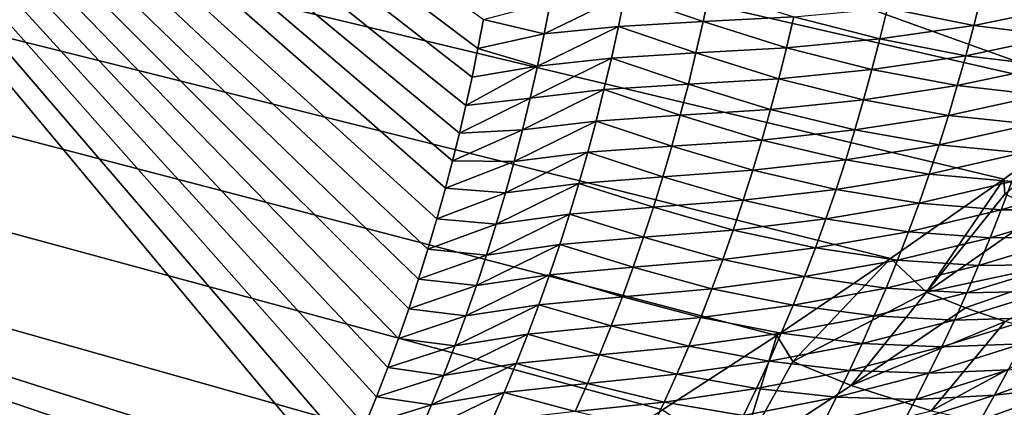
# Model space of a CAD drawing. Units: millimetres. Extents: x -30 to 30, y -60 to 53.
# Drawn here: x 8 to 9, y -59 to -59 of the extents above; entities that cross this region are included whole.
import ezdxf

# ---------------------------------------------------------------- set-up
doc = ezdxf.new("R2010")
doc.units = ezdxf.units.MM
doc.header["$LTSCALE"] = 52.148148
for name, color, linetype in [('266', 7, 'CONTINUOUS'), ('267', 7, 'CONTINUOUS'), ('277', 7, 'CONTINUOUS')]:
    doc.layers.add(name, color=color, linetype=linetype)

msp = doc.modelspace()

# ---------------------------------------------------------------- linework, layer by layer
at = {"layer": '266', "linetype": 'CONTINUOUS'}
for points in [[(7.93512, -59.12839, -28.32775), (8.05616, -58.66788, -28.31894), (8.62236, -59.34672, -18.33548), (7.93512, -59.12839, -28.32775)], [(8.62236, -59.34672, -18.33548), (8.05616, -58.66788, -28.31894), (8.62824, -59.33345, -18.33713), (8.62236, -59.34672, -18.33548)], [(8.62824, -59.33345, -18.33713), (8.05616, -58.66788, -28.31894), (8.63393, -59.31999, -18.33876), (8.62824, -59.33345, -18.33713)], [(8.63393, -59.31999, -18.33876), (8.05616, -58.66788, -28.31894), (8.63943, -59.30637, -18.34037), (8.63393, -59.31999, -18.33876)], [(8.63943, -59.30637, -18.34037), (8.05616, -58.66788, -28.31894), (8.64472, -59.29264, -18.34196), (8.63943, -59.30637, -18.34037)], [(8.64472, -59.29264, -18.34196), (8.05616, -58.66788, -28.31894), (8.64978, -59.27881, -18.34352), (8.64472, -59.29264, -18.34196)], [(8.64978, -59.27881, -18.34352), (8.05616, -58.66788, -28.31894), (8.65464, -59.26488, -18.34506), (8.64978, -59.27881, -18.34352)], [(8.65464, -59.26488, -18.34506), (8.05616, -58.66788, -28.31894), (8.65928, -59.25083, -18.34658), (8.65464, -59.26488, -18.34506)], [(8.65928, -59.25083, -18.34658), (8.05616, -58.66788, -28.31894), (8.66371, -59.23666, -18.34808), (8.65928, -59.25083, -18.34658)], [(8.66371, -59.23666, -18.34808), (8.05616, -58.66788, -28.31894), (8.66794, -59.22234, -18.34957), (8.66371, -59.23666, -18.34808)], [(8.66794, -59.22234, -18.34957), (8.05616, -58.66788, -28.31894), (8.67196, -59.20786, -18.35104), (8.66794, -59.22234, -18.34957)], [(8.67196, -59.20786, -18.35104), (8.05616, -58.66788, -28.31894), (8.67534, -59.19498, -18.35232), (8.67196, -59.20786, -18.35104)], [(8.67534, -59.19498, -18.35232), (8.05616, -58.66788, -28.31894), (8.67855, -59.18197, -18.3536), (8.67534, -59.19498, -18.35232)], [(8.67855, -59.18197, -18.3536), (8.05616, -58.66788, -28.31894), (8.68162, -59.1688, -18.35488), (8.67855, -59.18197, -18.3536)], [(8.68162, -59.1688, -18.35488), (8.05616, -58.66788, -28.31894), (8.68454, -59.15547, -18.35614), (8.68162, -59.1688, -18.35488)], [(8.68454, -59.15547, -18.35614), (8.05616, -58.66788, -28.31894), (8.6873, -59.14197, -18.35741), (8.68454, -59.15547, -18.35614)], [(8.6873, -59.14197, -18.35741), (8.05616, -58.66788, -28.31894), (8.68991, -59.12828, -18.35868), (8.6873, -59.14197, -18.35741)], [(8.46104, -59.57591, -18.29789), (7.93512, -59.12839, -28.32775), (8.47951, -59.55826, -18.30175), (8.46104, -59.57591, -18.29789)], [(8.47951, -59.55826, -18.30175), (7.93512, -59.12839, -28.32775), (8.48858, -59.54901, -18.30367), (8.47951, -59.55826, -18.30175)], [(8.48858, -59.54901, -18.30367), (7.93512, -59.12839, -28.32775), (8.49753, -59.53947, -18.30559), (8.48858, -59.54901, -18.30367)], [(8.49753, -59.53947, -18.30559), (7.93512, -59.12839, -28.32775), (8.50637, -59.52964, -18.3075), (8.49753, -59.53947, -18.30559)], [(8.50637, -59.52964, -18.3075), (7.93512, -59.12839, -28.32775), (8.51508, -59.51952, -18.30941), (8.50637, -59.52964, -18.3075)], [(8.51508, -59.51952, -18.30941), (7.93512, -59.12839, -28.32775), (8.52368, -59.50911, -18.31132), (8.51508, -59.51952, -18.30941)], [(8.52368, -59.50911, -18.31132), (7.93512, -59.12839, -28.32775), (8.53215, -59.49841, -18.31322), (8.52368, -59.50911, -18.31132)], [(8.53215, -59.49841, -18.31322), (7.93512, -59.12839, -28.32775), (8.54049, -59.4874, -18.31512), (8.53215, -59.49841, -18.31322)], [(8.54049, -59.4874, -18.31512), (7.93512, -59.12839, -28.32775), (8.55535, -59.46658, -18.31856), (8.54049, -59.4874, -18.31512)], [(8.55535, -59.46658, -18.31856), (7.93512, -59.12839, -28.32775), (8.56262, -59.45576, -18.32028), (8.55535, -59.46658, -18.31856)], [(8.56262, -59.45576, -18.32028), (7.93512, -59.12839, -28.32775), (8.56978, -59.44468, -18.322), (8.56262, -59.45576, -18.32028)], [(8.56978, -59.44468, -18.322), (7.93512, -59.12839, -28.32775), (8.57683, -59.43333, -18.32371), (8.56978, -59.44468, -18.322)], [(8.57683, -59.43333, -18.32371), (7.93512, -59.12839, -28.32775), (8.58375, -59.42171, -18.32541), (8.57683, -59.43333, -18.32371)], [(8.58375, -59.42171, -18.32541), (7.93512, -59.12839, -28.32775), (8.59054, -59.40983, -18.32711), (8.58375, -59.42171, -18.32541)], [(8.59054, -59.40983, -18.32711), (7.93512, -59.12839, -28.32775), (8.5972, -59.39769, -18.3288), (8.59054, -59.40983, -18.32711)], [(8.5972, -59.39769, -18.3288), (7.93512, -59.12839, -28.32775), (8.60373, -59.38529, -18.33049), (8.5972, -59.39769, -18.3288)], [(8.60373, -59.38529, -18.33049), (7.93512, -59.12839, -28.32775), (8.6101, -59.37266, -18.33216), (8.60373, -59.38529, -18.33049)], [(8.6101, -59.37266, -18.33216), (7.93512, -59.12839, -28.32775), (8.61632, -59.35979, -18.33383), (8.6101, -59.37266, -18.33216)], [(8.61632, -59.35979, -18.33383), (7.93512, -59.12839, -28.32775), (8.62236, -59.34672, -18.33548), (8.61632, -59.35979, -18.33383)]]:
    msp.add_3dface(points, dxfattribs=at)
at = {"layer": '267', "linetype": 'CONTINUOUS'}
for points in [[(8.71864, -59.13506, -18.07486), (8.72164, -59.11989, -18.0755), (8.75683, -59.11648, -17.77798), (8.71864, -59.13506, -18.07486)], [(8.71864, -59.13506, -18.07486), (8.75683, -59.11648, -17.77798), (8.75374, -59.13148, -17.77732), (8.71864, -59.13506, -18.07486)], [(8.75683, -59.11648, -17.77798), (8.79377, -59.12919, -17.47704), (8.75374, -59.13148, -17.77732), (8.75683, -59.11648, -17.77798)], [(8.79694, -59.11433, -17.47774), (8.79377, -59.12919, -17.47704), (8.75683, -59.11648, -17.77798), (8.79694, -59.11433, -17.47774)], [(8.79694, -59.11433, -17.47774), (8.83668, -59.12695, -17.17353), (8.79377, -59.12919, -17.47704), (8.79694, -59.11433, -17.47774)], [(8.92171, -59.13112, -16.55878), (8.88087, -59.12287, -16.86716), (8.92531, -59.11682, -16.55964), (8.92171, -59.13112, -16.55878)], [(8.92171, -59.13112, -16.55878), (8.92531, -59.11682, -16.55964), (8.96581, -59.1221, -16.25169), (8.92171, -59.13112, -16.55878)], [(8.71864, -59.13506, -18.07486), (8.68991, -59.12828, -18.35868), (8.72164, -59.11989, -18.0755), (8.71864, -59.13506, -18.07486)], [(8.88087, -59.12287, -16.86716), (8.87734, -59.13736, -16.86635), (8.83668, -59.12695, -17.17353), (8.88087, -59.12287, -16.86716)], [(8.87734, -59.13736, -16.86635), (8.88087, -59.12287, -16.86716), (8.92171, -59.13112, -16.55878), (8.87734, -59.13736, -16.86635)], [(8.96196, -59.13614, -16.25075), (8.92171, -59.13112, -16.55878), (8.96581, -59.1221, -16.25169), (8.96196, -59.13614, -16.25075)], [(8.6873, -59.14197, -18.35741), (8.68991, -59.12828, -18.35868), (8.71864, -59.13506, -18.07486), (8.6873, -59.14197, -18.35741)], [(8.79377, -59.12919, -17.47704), (8.79039, -59.14401, -17.47632), (8.75374, -59.13148, -17.77732), (8.79377, -59.12919, -17.47704)], [(8.79377, -59.12919, -17.47704), (8.83322, -59.14161, -17.17277), (8.79039, -59.14401, -17.47632), (8.79377, -59.12919, -17.47704)], [(8.83668, -59.12695, -17.17353), (8.83322, -59.14161, -17.17277), (8.79377, -59.12919, -17.47704), (8.83668, -59.12695, -17.17353)], [(8.83668, -59.12695, -17.17353), (8.87734, -59.13736, -16.86635), (8.83322, -59.14161, -17.17277), (8.83668, -59.12695, -17.17353)], [(8.71542, -59.1502, -18.07419), (8.6873, -59.14197, -18.35741), (8.71864, -59.13506, -18.07486), (8.71542, -59.1502, -18.07419)], [(8.71542, -59.1502, -18.07419), (8.71864, -59.13506, -18.07486), (8.75374, -59.13148, -17.77732), (8.71542, -59.1502, -18.07419)], [(8.71542, -59.1502, -18.07419), (8.75374, -59.13148, -17.77732), (8.75045, -59.14645, -17.77663), (8.71542, -59.1502, -18.07419)], [(8.75374, -59.13148, -17.77732), (8.79039, -59.14401, -17.47632), (8.75045, -59.14645, -17.77663), (8.75374, -59.13148, -17.77732)], [(8.91792, -59.14534, -16.55789), (8.87734, -59.13736, -16.86635), (8.92171, -59.13112, -16.55878), (8.91792, -59.14534, -16.55789)], [(8.91792, -59.14534, -16.55789), (8.92171, -59.13112, -16.55878), (8.96196, -59.13614, -16.25075), (8.91792, -59.14534, -16.55789)], [(8.87734, -59.13736, -16.86635), (8.87361, -59.15177, -16.8655), (8.83322, -59.14161, -17.17277), (8.87734, -59.13736, -16.86635)], [(8.87361, -59.15177, -16.8655), (8.87734, -59.13736, -16.86635), (8.91792, -59.14534, -16.55789), (8.87361, -59.15177, -16.8655)], [(8.95791, -59.15008, -16.24978), (8.91792, -59.14534, -16.55789), (8.96196, -59.13614, -16.25075), (8.95791, -59.15008, -16.24978)], [(8.68454, -59.15547, -18.35614), (8.6873, -59.14197, -18.35741), (8.71542, -59.1502, -18.07419), (8.68454, -59.15547, -18.35614)], [(8.79039, -59.14401, -17.47632), (8.7868, -59.15876, -17.47557), (8.75045, -59.14645, -17.77663), (8.79039, -59.14401, -17.47632)], [(8.79039, -59.14401, -17.47632), (8.82955, -59.1562, -17.17197), (8.7868, -59.15876, -17.47557), (8.79039, -59.14401, -17.47632)], [(8.83322, -59.14161, -17.17277), (8.82955, -59.1562, -17.17197), (8.79039, -59.14401, -17.47632), (8.83322, -59.14161, -17.17277)], [(8.83322, -59.14161, -17.17277), (8.87361, -59.15177, -16.8655), (8.82955, -59.1562, -17.17197), (8.83322, -59.14161, -17.17277)], [(8.71199, -59.16531, -18.0735), (8.71542, -59.1502, -18.07419), (8.75045, -59.14645, -17.77663), (8.71199, -59.16531, -18.0735)], [(8.71199, -59.16531, -18.0735), (8.75045, -59.14645, -17.77663), (8.74693, -59.16137, -17.77591), (8.71199, -59.16531, -18.0735)], [(8.75045, -59.14645, -17.77663), (8.7868, -59.15876, -17.47557), (8.74693, -59.16137, -17.77591), (8.75045, -59.14645, -17.77663)], [(8.91392, -59.15947, -16.55697), (8.87361, -59.15177, -16.8655), (8.91792, -59.14534, -16.55789), (8.91392, -59.15947, -16.55697)], [(8.91392, -59.15947, -16.55697), (8.91792, -59.14534, -16.55789), (8.95791, -59.15008, -16.24978), (8.91392, -59.15947, -16.55697)], [(8.68162, -59.1688, -18.35488), (8.68454, -59.15547, -18.35614), (8.71542, -59.1502, -18.07419), (8.68162, -59.1688, -18.35488)], [(8.71199, -59.16531, -18.0735), (8.68162, -59.1688, -18.35488), (8.71542, -59.1502, -18.07419), (8.71199, -59.16531, -18.0735)], [(8.87361, -59.15177, -16.8655), (8.86967, -59.1661, -16.86463), (8.82955, -59.1562, -17.17197), (8.87361, -59.15177, -16.8655)], [(8.86967, -59.1661, -16.86463), (8.87361, -59.15177, -16.8655), (8.91392, -59.15947, -16.55697), (8.86967, -59.1661, -16.86463)], [(8.95366, -59.16392, -16.24878), (8.91392, -59.15947, -16.55697), (8.95791, -59.15008, -16.24978), (8.95366, -59.16392, -16.24878)], [(8.82955, -59.1562, -17.17197), (8.82567, -59.17072, -17.17115), (8.7868, -59.15876, -17.47557), (8.82955, -59.1562, -17.17197)], [(8.82955, -59.1562, -17.17197), (8.86967, -59.1661, -16.86463), (8.82567, -59.17072, -17.17115), (8.82955, -59.1562, -17.17197)], [(8.70833, -59.18035, -18.07279), (8.71199, -59.16531, -18.0735), (8.74693, -59.16137, -17.77591), (8.70833, -59.18035, -18.07279)], [(8.70833, -59.18035, -18.07279), (8.74693, -59.16137, -17.77591), (8.7432, -59.17621, -17.77516), (8.70833, -59.18035, -18.07279)], [(8.74693, -59.16137, -17.77591), (8.783, -59.17344, -17.47478), (8.7432, -59.17621, -17.77516), (8.74693, -59.16137, -17.77591)], [(8.7868, -59.15876, -17.47557), (8.783, -59.17344, -17.47478), (8.74693, -59.16137, -17.77591), (8.7868, -59.15876, -17.47557)], [(8.7868, -59.15876, -17.47557), (8.82567, -59.17072, -17.17115), (8.783, -59.17344, -17.47478), (8.7868, -59.15876, -17.47557)], [(8.90972, -59.1735, -16.55602), (8.86967, -59.1661, -16.86463), (8.91392, -59.15947, -16.55697), (8.90972, -59.1735, -16.55602)], [(8.90972, -59.1735, -16.55602), (8.91392, -59.15947, -16.55697), (8.95366, -59.16392, -16.24878), (8.90972, -59.1735, -16.55602)], [(8.67855, -59.18197, -18.3536), (8.68162, -59.1688, -18.35488), (8.71199, -59.16531, -18.0735), (8.67855, -59.18197, -18.3536)], [(8.70833, -59.18035, -18.07279), (8.67855, -59.18197, -18.3536), (8.71199, -59.16531, -18.0735), (8.70833, -59.18035, -18.07279)], [(8.86967, -59.1661, -16.86463), (8.86552, -59.18033, -16.86373), (8.82567, -59.17072, -17.17115), (8.86967, -59.1661, -16.86463)], [(8.86552, -59.18033, -16.86373), (8.86967, -59.1661, -16.86463), (8.90972, -59.1735, -16.55602), (8.86552, -59.18033, -16.86373)], [(8.94922, -59.17764, -16.24776), (8.90972, -59.1735, -16.55602), (8.95366, -59.16392, -16.24878), (8.94922, -59.17764, -16.24776)], [(8.98932, -59.16503, -11.82244), (8.93593, -59.2036, -12.11539), (8.93637, -59.21068, -12.14799), (8.98932, -59.16503, -11.82244)], [(8.82567, -59.17072, -17.17115), (8.82158, -59.18514, -17.17029), (8.783, -59.17344, -17.47478), (8.82567, -59.17072, -17.17115)], [(8.82567, -59.17072, -17.17115), (8.86552, -59.18033, -16.86373), (8.82158, -59.18514, -17.17029), (8.82567, -59.17072, -17.17115)], [(8.70445, -59.1953, -18.07205), (8.70833, -59.18035, -18.07279), (8.7432, -59.17621, -17.77516), (8.70445, -59.1953, -18.07205)], [(8.70445, -59.1953, -18.07205), (8.7432, -59.17621, -17.77516), (8.73925, -59.19096, -17.77439), (8.70445, -59.1953, -18.07205)], [(8.7432, -59.17621, -17.77516), (8.77898, -59.18803, -17.47397), (8.73925, -59.19096, -17.77439), (8.7432, -59.17621, -17.77516)], [(8.783, -59.17344, -17.47478), (8.77898, -59.18803, -17.47397), (8.7432, -59.17621, -17.77516), (8.783, -59.17344, -17.47478)], [(8.783, -59.17344, -17.47478), (8.82158, -59.18514, -17.17029), (8.77898, -59.18803, -17.47397), (8.783, -59.17344, -17.47478)], [(8.90531, -59.18742, -16.55504), (8.86552, -59.18033, -16.86373), (8.90972, -59.1735, -16.55602), (8.90531, -59.18742, -16.55504)], [(8.90531, -59.18742, -16.55504), (8.90972, -59.1735, -16.55602), (8.94922, -59.17764, -16.24776), (8.90531, -59.18742, -16.55504)], [(8.67534, -59.19498, -18.35232), (8.67855, -59.18197, -18.3536), (8.70833, -59.18035, -18.07279), (8.67534, -59.19498, -18.35232)], [(8.70445, -59.1953, -18.07205), (8.67534, -59.19498, -18.35232), (8.70833, -59.18035, -18.07279), (8.70445, -59.1953, -18.07205)], [(8.86552, -59.18033, -16.86373), (8.86117, -59.19445, -16.8628), (8.82158, -59.18514, -17.17029), (8.86552, -59.18033, -16.86373)], [(8.86117, -59.19445, -16.8628), (8.86552, -59.18033, -16.86373), (8.90531, -59.18742, -16.55504), (8.86117, -59.19445, -16.8628)], [(8.94457, -59.19125, -16.24671), (8.90531, -59.18742, -16.55504), (8.94922, -59.17764, -16.24776), (8.94457, -59.19125, -16.24671)], [(8.82158, -59.18514, -17.17029), (8.81728, -59.19945, -17.16941), (8.77898, -59.18803, -17.47397), (8.82158, -59.18514, -17.17029)], [(8.82158, -59.18514, -17.17029), (8.86117, -59.19445, -16.8628), (8.81728, -59.19945, -17.16941), (8.82158, -59.18514, -17.17029)], [(8.70035, -59.21015, -18.07129), (8.70445, -59.1953, -18.07205), (8.73925, -59.19096, -17.77439), (8.70035, -59.21015, -18.07129)], [(8.70035, -59.21015, -18.07129), (8.73925, -59.19096, -17.77439), (8.73508, -59.20561, -17.77359), (8.70035, -59.21015, -18.07129)], [(8.73925, -59.19096, -17.77439), (8.77474, -59.20252, -17.47313), (8.73508, -59.20561, -17.77359), (8.73925, -59.19096, -17.77439)], [(8.77898, -59.18803, -17.47397), (8.77474, -59.20252, -17.47313), (8.73925, -59.19096, -17.77439), (8.77898, -59.18803, -17.47397)], [(8.77898, -59.18803, -17.47397), (8.81728, -59.19945, -17.16941), (8.77474, -59.20252, -17.47313), (8.77898, -59.18803, -17.47397)], [(8.9007, -59.20122, -16.55404), (8.86117, -59.19445, -16.8628), (8.90531, -59.18742, -16.55504), (8.9007, -59.20122, -16.55404)], [(8.9007, -59.20122, -16.55404), (8.90531, -59.18742, -16.55504), (8.94457, -59.19125, -16.24671), (8.9007, -59.20122, -16.55404)], [(8.93972, -59.20474, -16.24563), (8.9007, -59.20122, -16.55404), (8.94457, -59.19125, -16.24671), (8.93972, -59.20474, -16.24563)], [(8.67196, -59.20786, -18.35104), (8.67534, -59.19498, -18.35232), (8.70445, -59.1953, -18.07205), (8.67196, -59.20786, -18.35104)], [(8.70035, -59.21015, -18.07129), (8.67196, -59.20786, -18.35104), (8.70445, -59.1953, -18.07205), (8.70035, -59.21015, -18.07129)], [(8.86117, -59.19445, -16.8628), (8.8566, -59.20845, -16.86184), (8.81728, -59.19945, -17.16941), (8.86117, -59.19445, -16.8628)], [(8.8566, -59.20845, -16.86184), (8.86117, -59.19445, -16.8628), (8.9007, -59.20122, -16.55404), (8.8566, -59.20845, -16.86184)], [(8.81728, -59.19945, -17.16941), (8.81277, -59.21363, -17.16849), (8.77474, -59.20252, -17.47313), (8.81728, -59.19945, -17.16941)], [(8.81728, -59.19945, -17.16941), (8.8566, -59.20845, -16.86184), (8.81277, -59.21363, -17.16849), (8.81728, -59.19945, -17.16941)], [(8.77474, -59.20252, -17.47313), (8.77029, -59.21687, -17.47226), (8.73508, -59.20561, -17.77359), (8.77474, -59.20252, -17.47313)], [(8.77474, -59.20252, -17.47313), (8.81277, -59.21363, -17.16849), (8.77029, -59.21687, -17.47226), (8.77474, -59.20252, -17.47313)], [(8.89589, -59.21489, -16.55301), (8.8566, -59.20845, -16.86184), (8.9007, -59.20122, -16.55404), (8.89589, -59.21489, -16.55301)], [(8.93593, -59.2036, -12.11539), (8.88233, -59.24113, -12.41337), (8.89939, -59.25706, -12.4563), (8.93593, -59.2036, -12.11539)], [(8.89589, -59.21489, -16.55301), (8.9007, -59.20122, -16.55404), (8.93972, -59.20474, -16.24563), (8.89589, -59.21489, -16.55301)], [(8.93468, -59.2181, -16.24453), (8.89589, -59.21489, -16.55301), (8.93972, -59.20474, -16.24563), (8.93468, -59.2181, -16.24453)], [(8.93593, -59.2036, -12.11539), (8.89939, -59.25706, -12.4563), (8.93637, -59.21068, -12.14799), (8.93593, -59.2036, -12.11539)], [(8.93468, -59.2181, -16.24453), (8.93972, -59.20474, -16.24563), (8.97865, -59.2051, -15.93789), (8.93468, -59.2181, -16.24453)], [(8.97339, -59.21818, -15.93671), (8.93468, -59.2181, -16.24453), (8.97865, -59.2051, -15.93789), (8.97339, -59.21818, -15.93671)], [(8.66794, -59.22234, -18.34957), (8.67196, -59.20786, -18.35104), (8.70035, -59.21015, -18.07129), (8.66794, -59.22234, -18.34957)], [(8.69602, -59.22487, -18.07051), (8.70035, -59.21015, -18.07129), (8.73508, -59.20561, -17.77359), (8.69602, -59.22487, -18.07051)], [(8.69602, -59.22487, -18.07051), (8.73508, -59.20561, -17.77359), (8.73068, -59.22014, -17.77276), (8.69602, -59.22487, -18.07051)], [(8.73508, -59.20561, -17.77359), (8.77029, -59.21687, -17.47226), (8.73068, -59.22014, -17.77276), (8.73508, -59.20561, -17.77359)], [(8.8566, -59.20845, -16.86184), (8.85183, -59.22232, -16.86086), (8.81277, -59.21363, -17.16849), (8.8566, -59.20845, -16.86184)], [(8.85183, -59.22232, -16.86086), (8.8566, -59.20845, -16.86184), (8.89589, -59.21489, -16.55301), (8.85183, -59.22232, -16.86086)], [(8.69602, -59.22487, -18.07051), (8.66794, -59.22234, -18.34957), (8.70035, -59.21015, -18.07129), (8.69602, -59.22487, -18.07051)], [(8.81277, -59.21363, -17.16849), (8.80804, -59.22769, -17.16755), (8.77029, -59.21687, -17.47226), (8.81277, -59.21363, -17.16849)], [(8.81277, -59.21363, -17.16849), (8.85183, -59.22232, -16.86086), (8.80804, -59.22769, -17.16755), (8.81277, -59.21363, -17.16849)], [(8.93637, -59.21068, -12.14799), (8.89939, -59.25706, -12.4563), (8.95439, -59.2188, -12.1507), (8.93637, -59.21068, -12.14799)], [(8.77029, -59.21687, -17.47226), (8.76562, -59.2311, -17.47136), (8.73068, -59.22014, -17.77276), (8.77029, -59.21687, -17.47226)], [(8.77029, -59.21687, -17.47226), (8.80804, -59.22769, -17.16755), (8.76562, -59.2311, -17.47136), (8.77029, -59.21687, -17.47226)], [(8.89088, -59.22843, -16.55195), (8.85183, -59.22232, -16.86086), (8.89589, -59.21489, -16.55301), (8.89088, -59.22843, -16.55195)], [(8.89088, -59.22843, -16.55195), (8.89589, -59.21489, -16.55301), (8.93468, -59.2181, -16.24453), (8.89088, -59.22843, -16.55195)], [(8.92945, -59.23133, -16.2434), (8.89088, -59.22843, -16.55195), (8.93468, -59.2181, -16.24453), (8.92945, -59.23133, -16.2434)], [(8.95439, -59.2188, -12.1507), (8.89939, -59.25706, -12.4563), (9.00089, -59.23526, -12.15797), (8.95439, -59.2188, -12.1507)], [(8.92945, -59.23133, -16.2434), (8.93468, -59.2181, -16.24453), (8.97339, -59.21818, -15.93671), (8.92945, -59.23133, -16.2434)], [(8.96795, -59.23112, -15.93552), (8.92945, -59.23133, -16.2434), (8.97339, -59.21818, -15.93671), (8.96795, -59.23112, -15.93552)], [(8.66371, -59.23666, -18.34808), (8.66794, -59.22234, -18.34957), (8.69602, -59.22487, -18.07051), (8.66371, -59.23666, -18.34808)], [(8.69146, -59.23947, -18.0697), (8.69602, -59.22487, -18.07051), (8.73068, -59.22014, -17.77276), (8.69146, -59.23947, -18.0697)], [(8.69146, -59.23947, -18.0697), (8.73068, -59.22014, -17.77276), (8.72607, -59.23454, -17.77191), (8.69146, -59.23947, -18.0697)], [(8.73068, -59.22014, -17.77276), (8.76562, -59.2311, -17.47136), (8.72607, -59.23454, -17.77191), (8.73068, -59.22014, -17.77276)], [(8.85183, -59.22232, -16.86086), (8.84686, -59.23605, -16.85984), (8.80804, -59.22769, -17.16755), (8.85183, -59.22232, -16.86086)], [(8.84686, -59.23605, -16.85984), (8.85183, -59.22232, -16.86086), (8.89088, -59.22843, -16.55195), (8.84686, -59.23605, -16.85984)], [(8.69146, -59.23947, -18.0697), (8.66371, -59.23666, -18.34808), (8.69602, -59.22487, -18.07051), (8.69146, -59.23947, -18.0697)], [(8.80804, -59.22769, -17.16755), (8.80311, -59.2416, -17.16658), (8.76562, -59.2311, -17.47136), (8.80804, -59.22769, -17.16755)], [(8.80804, -59.22769, -17.16755), (8.84686, -59.23605, -16.85984), (8.80311, -59.2416, -17.16658), (8.80804, -59.22769, -17.16755)], [(8.88567, -59.24183, -16.55086), (8.84686, -59.23605, -16.85984), (8.89088, -59.22843, -16.55195), (8.88567, -59.24183, -16.55086)], [(8.88567, -59.24183, -16.55086), (8.89088, -59.22843, -16.55195), (8.92945, -59.23133, -16.2434), (8.88567, -59.24183, -16.55086)], [(8.76562, -59.2311, -17.47136), (8.76073, -59.24519, -17.47043), (8.72607, -59.23454, -17.77191), (8.76562, -59.2311, -17.47136)], [(8.76562, -59.2311, -17.47136), (8.80311, -59.2416, -17.16658), (8.76073, -59.24519, -17.47043), (8.76562, -59.2311, -17.47136)], [(8.92402, -59.24442, -16.24225), (8.88567, -59.24183, -16.55086), (8.92945, -59.23133, -16.2434), (8.92402, -59.24442, -16.24225)], [(8.92402, -59.24442, -16.24225), (8.92945, -59.23133, -16.2434), (8.96795, -59.23112, -15.93552), (8.92402, -59.24442, -16.24225)], [(8.96233, -59.24393, -15.93429), (8.92402, -59.24442, -16.24225), (8.96795, -59.23112, -15.93552), (8.96233, -59.24393, -15.93429)], [(8.65928, -59.25083, -18.34658), (8.66371, -59.23666, -18.34808), (8.69146, -59.23947, -18.0697), (8.65928, -59.25083, -18.34658)], [(8.68668, -59.25392, -18.06887), (8.69146, -59.23947, -18.0697), (8.72607, -59.23454, -17.77191), (8.68668, -59.25392, -18.06887)], [(8.68668, -59.25392, -18.06887), (8.72607, -59.23454, -17.77191), (8.72124, -59.2488, -17.77103), (8.68668, -59.25392, -18.06887)], [(8.72607, -59.23454, -17.77191), (8.76073, -59.24519, -17.47043), (8.72124, -59.2488, -17.77103), (8.72607, -59.23454, -17.77191)], [(8.84686, -59.23605, -16.85984), (8.84168, -59.24964, -16.8588), (8.80311, -59.2416, -17.16658), (8.84686, -59.23605, -16.85984)], [(8.84168, -59.24964, -16.8588), (8.84686, -59.23605, -16.85984), (8.88567, -59.24183, -16.55086), (8.84168, -59.24964, -16.8588)], [(8.89939, -59.25706, -12.4563), (8.91778, -59.26436, -12.45909), (9.00089, -59.23526, -12.15797), (8.89939, -59.25706, -12.4563)], [(8.91778, -59.26436, -12.45909), (8.93653, -59.27078, -12.462), (9.00089, -59.23526, -12.15797), (8.91778, -59.26436, -12.45909)], [(8.68668, -59.25392, -18.06887), (8.65928, -59.25083, -18.34658), (8.69146, -59.23947, -18.0697), (8.68668, -59.25392, -18.06887)], [(8.80311, -59.2416, -17.16658), (8.79797, -59.25537, -17.16557), (8.76073, -59.24519, -17.47043), (8.80311, -59.2416, -17.16658)], [(8.80311, -59.2416, -17.16658), (8.84168, -59.24964, -16.8588), (8.79797, -59.25537, -17.16557), (8.80311, -59.2416, -17.16658)], [(8.88233, -59.24113, -12.41337), (8.82856, -59.27748, -12.7161), (8.83621, -59.28967, -12.7608), (8.88233, -59.24113, -12.41337)], [(8.88233, -59.24113, -12.41337), (8.83621, -59.28967, -12.7608), (8.89939, -59.25706, -12.4563), (8.88233, -59.24113, -12.41337)], [(8.88027, -59.25509, -16.54975), (8.84168, -59.24964, -16.8588), (8.88567, -59.24183, -16.55086), (8.88027, -59.25509, -16.54975)], [(8.88027, -59.25509, -16.54975), (8.88567, -59.24183, -16.55086), (8.92402, -59.24442, -16.24225), (8.88027, -59.25509, -16.54975)], [(8.76073, -59.24519, -17.47043), (8.75564, -59.25914, -17.46948), (8.72124, -59.2488, -17.77103), (8.76073, -59.24519, -17.47043)], [(8.76073, -59.24519, -17.47043), (8.79797, -59.25537, -17.16557), (8.75564, -59.25914, -17.46948), (8.76073, -59.24519, -17.47043)], [(8.91841, -59.25737, -16.24107), (8.88027, -59.25509, -16.54975), (8.92402, -59.24442, -16.24225), (8.91841, -59.25737, -16.24107)], [(8.91841, -59.25737, -16.24107), (8.92402, -59.24442, -16.24225), (8.96233, -59.24393, -15.93429), (8.91841, -59.25737, -16.24107)], [(8.95652, -59.25659, -15.93305), (8.91841, -59.25737, -16.24107), (8.96233, -59.24393, -15.93429), (8.95652, -59.25659, -15.93305)], [(8.65464, -59.26488, -18.34506), (8.65928, -59.25083, -18.34658), (8.68668, -59.25392, -18.06887), (8.65464, -59.26488, -18.34506)], [(8.68168, -59.26822, -18.06802), (8.68668, -59.25392, -18.06887), (8.72124, -59.2488, -17.77103), (8.68168, -59.26822, -18.06802)], [(8.68168, -59.26822, -18.06802), (8.72124, -59.2488, -17.77103), (8.71619, -59.26291, -17.77012), (8.68168, -59.26822, -18.06802)], [(8.72124, -59.2488, -17.77103), (8.75564, -59.25914, -17.46948), (8.71619, -59.26291, -17.77012), (8.72124, -59.2488, -17.77103)], [(8.84168, -59.24964, -16.8588), (8.83631, -59.26308, -16.85773), (8.79797, -59.25537, -17.16557), (8.84168, -59.24964, -16.8588)], [(8.83631, -59.26308, -16.85773), (8.84168, -59.24964, -16.8588), (8.88027, -59.25509, -16.54975), (8.83631, -59.26308, -16.85773)], [(8.68168, -59.26822, -18.06802), (8.65464, -59.26488, -18.34506), (8.68668, -59.25392, -18.06887), (8.68168, -59.26822, -18.06802)], [(8.79797, -59.25537, -17.16557), (8.79264, -59.26899, -17.16454), (8.75564, -59.25914, -17.46948), (8.79797, -59.25537, -17.16557)], [(8.79797, -59.25537, -17.16557), (8.83631, -59.26308, -16.85773), (8.79264, -59.26899, -17.16454), (8.79797, -59.25537, -17.16557)], [(8.87468, -59.26821, -16.54862), (8.83631, -59.26308, -16.85773), (8.88027, -59.25509, -16.54975), (8.87468, -59.26821, -16.54862)], [(8.87468, -59.26821, -16.54862), (8.88027, -59.25509, -16.54975), (8.91841, -59.25737, -16.24107), (8.87468, -59.26821, -16.54862)], [(8.75564, -59.25914, -17.46948), (8.75034, -59.27294, -17.46849), (8.71619, -59.26291, -17.77012), (8.75564, -59.25914, -17.46948)], [(8.75564, -59.25914, -17.46948), (8.79264, -59.26899, -17.16454), (8.75034, -59.27294, -17.46849), (8.75564, -59.25914, -17.46948)], [(8.83621, -59.28967, -12.7608), (8.86371, -59.30101, -12.76489), (8.89939, -59.25706, -12.4563), (8.83621, -59.28967, -12.7608)], [(8.89939, -59.25706, -12.4563), (8.86371, -59.30101, -12.76489), (8.91778, -59.26436, -12.45909), (8.89939, -59.25706, -12.4563)], [(8.91261, -59.27017, -16.23987), (8.87468, -59.26821, -16.54862), (8.91841, -59.25737, -16.24107), (8.91261, -59.27017, -16.23987)], [(8.91261, -59.27017, -16.23987), (8.91841, -59.25737, -16.24107), (8.95652, -59.25659, -15.93305), (8.91261, -59.27017, -16.23987)], [(8.95053, -59.26909, -15.93178), (8.91261, -59.27017, -16.23987), (8.95652, -59.25659, -15.93305), (8.95053, -59.26909, -15.93178)], [(8.64978, -59.27881, -18.34352), (8.65464, -59.26488, -18.34506), (8.68168, -59.26822, -18.06802), (8.64978, -59.27881, -18.34352)], [(8.67646, -59.28237, -18.06714), (8.68168, -59.26822, -18.06802), (8.71619, -59.26291, -17.77012), (8.67646, -59.28237, -18.06714)], [(8.67646, -59.28237, -18.06714), (8.71619, -59.26291, -17.77012), (8.71093, -59.27688, -17.76919), (8.67646, -59.28237, -18.06714)], [(8.71619, -59.26291, -17.77012), (8.75034, -59.27294, -17.46849), (8.71093, -59.27688, -17.76919), (8.71619, -59.26291, -17.77012)], [(8.83631, -59.26308, -16.85773), (8.83075, -59.27637, -16.85663), (8.79264, -59.26899, -17.16454), (8.83631, -59.26308, -16.85773)], [(8.83075, -59.27637, -16.85663), (8.83631, -59.26308, -16.85773), (8.87468, -59.26821, -16.54862), (8.83075, -59.27637, -16.85663)], [(8.91778, -59.26436, -12.45909), (8.86371, -59.30101, -12.76489), (8.93653, -59.27078, -12.462), (8.91778, -59.26436, -12.45909)], [(8.67646, -59.28237, -18.06714), (8.64978, -59.27881, -18.34352), (8.68168, -59.26822, -18.06802), (8.67646, -59.28237, -18.06714)], [(8.79264, -59.26899, -17.16454), (8.7871, -59.28246, -17.16349), (8.75034, -59.27294, -17.46849), (8.79264, -59.26899, -17.16454)], [(8.79264, -59.26899, -17.16454), (8.83075, -59.27637, -16.85663), (8.7871, -59.28246, -17.16349), (8.79264, -59.26899, -17.16454)], [(8.86889, -59.28117, -16.54746), (8.83075, -59.27637, -16.85663), (8.87468, -59.26821, -16.54862), (8.86889, -59.28117, -16.54746)], [(8.86889, -59.28117, -16.54746), (8.87468, -59.26821, -16.54862), (8.91261, -59.27017, -16.23987), (8.86889, -59.28117, -16.54746)], [(8.90663, -59.28281, -16.23865), (8.86889, -59.28117, -16.54746), (8.91261, -59.27017, -16.23987), (8.90663, -59.28281, -16.23865)], [(8.90663, -59.28281, -16.23865), (8.91261, -59.27017, -16.23987), (8.95053, -59.26909, -15.93178), (8.90663, -59.28281, -16.23865)], [(8.94437, -59.28145, -15.9305), (8.90663, -59.28281, -16.23865), (8.95053, -59.26909, -15.93178), (8.94437, -59.28145, -15.9305)], [(8.75034, -59.27294, -17.46849), (8.74484, -59.28658, -17.46748), (8.71093, -59.27688, -17.76919), (8.75034, -59.27294, -17.46849)], [(8.75034, -59.27294, -17.46849), (8.7871, -59.28246, -17.16349), (8.74484, -59.28658, -17.46748), (8.75034, -59.27294, -17.46849)], [(8.86371, -59.30101, -12.76489), (8.9016, -59.31306, -12.77073), (8.93653, -59.27078, -12.462), (8.86371, -59.30101, -12.76489)], [(8.93653, -59.27078, -12.462), (8.9016, -59.31306, -12.77073), (8.96517, -59.27871, -12.46655), (8.93653, -59.27078, -12.462)], [(8.64472, -59.29264, -18.34196), (8.64978, -59.27881, -18.34352), (8.67646, -59.28237, -18.06714), (8.64472, -59.29264, -18.34196)], [(8.67103, -59.29637, -18.06624), (8.67646, -59.28237, -18.06714), (8.71093, -59.27688, -17.76919), (8.67103, -59.29637, -18.06624)], [(8.67103, -59.29637, -18.06624), (8.71093, -59.27688, -17.76919), (8.70547, -59.2907, -17.76823), (8.67103, -59.29637, -18.06624)], [(8.71093, -59.27688, -17.76919), (8.74484, -59.28658, -17.46748), (8.70547, -59.2907, -17.76823), (8.71093, -59.27688, -17.76919)], [(8.82856, -59.27748, -12.7161), (8.77464, -59.31252, -13.02332), (8.81055, -59.33601, -13.07094), (8.82856, -59.27748, -12.7161)], [(8.83075, -59.27637, -16.85663), (8.82499, -59.28951, -16.85551), (8.7871, -59.28246, -17.16349), (8.83075, -59.27637, -16.85663)], [(8.82856, -59.27748, -12.7161), (8.81055, -59.33601, -13.07094), (8.83621, -59.28967, -12.7608), (8.82856, -59.27748, -12.7161)], [(8.82499, -59.28951, -16.85551), (8.83075, -59.27637, -16.85663), (8.86889, -59.28117, -16.54746), (8.82499, -59.28951, -16.85551)], [(8.9016, -59.31306, -12.77073), (8.94048, -59.32137, -12.77696), (8.96517, -59.27871, -12.46655), (8.9016, -59.31306, -12.77073)], [(8.67103, -59.29637, -18.06624), (8.64472, -59.29264, -18.34196), (8.67646, -59.28237, -18.06714), (8.67103, -59.29637, -18.06624)], [(8.7871, -59.28246, -17.16349), (8.78136, -59.29577, -17.1624), (8.74484, -59.28658, -17.46748), (8.7871, -59.28246, -17.16349)], [(8.7871, -59.28246, -17.16349), (8.82499, -59.28951, -16.85551), (8.78136, -59.29577, -17.1624), (8.7871, -59.28246, -17.16349)], [(8.86293, -59.29397, -16.54627), (8.82499, -59.28951, -16.85551), (8.86889, -59.28117, -16.54746), (8.86293, -59.29397, -16.54627)], [(8.86293, -59.29397, -16.54627), (8.86889, -59.28117, -16.54746), (8.90663, -59.28281, -16.23865), (8.86293, -59.29397, -16.54627)], [(8.90048, -59.2953, -16.2374), (8.86293, -59.29397, -16.54627), (8.90663, -59.28281, -16.23865), (8.90048, -59.2953, -16.2374)], [(8.90048, -59.2953, -16.2374), (8.90663, -59.28281, -16.23865), (8.94437, -59.28145, -15.9305), (8.90048, -59.2953, -16.2374)], [(8.93804, -59.29363, -15.92919), (8.90048, -59.2953, -16.2374), (8.94437, -59.28145, -15.9305), (8.93804, -59.29363, -15.92919)], [(8.74484, -59.28658, -17.46748), (8.73914, -59.30007, -17.46645), (8.70547, -59.2907, -17.76823), (8.74484, -59.28658, -17.46748)], [(8.74484, -59.28658, -17.46748), (8.78136, -59.29577, -17.1624), (8.73914, -59.30007, -17.46645), (8.74484, -59.28658, -17.46748)], [(8.63943, -59.30637, -18.34037), (8.64472, -59.29264, -18.34196), (8.67103, -59.29637, -18.06624), (8.63943, -59.30637, -18.34037)], [(8.66539, -59.3102, -18.06532), (8.67103, -59.29637, -18.06624), (8.70547, -59.2907, -17.76823), (8.66539, -59.3102, -18.06532)], [(8.66539, -59.3102, -18.06532), (8.70547, -59.2907, -17.76823), (8.6998, -59.30436, -17.76725), (8.66539, -59.3102, -18.06532)], [(8.70547, -59.2907, -17.76823), (8.73914, -59.30007, -17.46645), (8.6998, -59.30436, -17.76725), (8.70547, -59.2907, -17.76823)], [(8.82499, -59.28951, -16.85551), (8.81904, -59.30248, -16.85436), (8.78136, -59.29577, -17.1624), (8.82499, -59.28951, -16.85551)], [(8.83621, -59.28967, -12.7608), (8.81055, -59.33601, -13.07094), (8.86371, -59.30101, -12.76489), (8.83621, -59.28967, -12.7608)], [(8.81904, -59.30248, -16.85436), (8.82499, -59.28951, -16.85551), (8.86293, -59.29397, -16.54627), (8.81904, -59.30248, -16.85436)], [(8.89414, -59.30762, -16.23613), (8.90048, -59.2953, -16.2374), (8.93804, -59.29363, -15.92919), (8.89414, -59.30762, -16.23613)], [(8.93153, -59.30565, -15.92786), (8.89414, -59.30762, -16.23613), (8.93804, -59.29363, -15.92919), (8.93153, -59.30565, -15.92786)], [(8.93153, -59.30565, -15.92786), (8.93804, -59.29363, -15.92919), (8.976, -59.28963, -15.62153), (8.93153, -59.30565, -15.92786)], [(8.96933, -59.30135, -15.62013), (8.93153, -59.30565, -15.92786), (8.976, -59.28963, -15.62153), (8.96933, -59.30135, -15.62013)], [(8.66539, -59.3102, -18.06532), (8.63943, -59.30637, -18.34037), (8.67103, -59.29637, -18.06624), (8.66539, -59.3102, -18.06532)], [(8.78136, -59.29577, -17.1624), (8.77544, -59.30891, -17.16129), (8.73914, -59.30007, -17.46645), (8.78136, -59.29577, -17.1624)], [(8.78136, -59.29577, -17.1624), (8.81904, -59.30248, -16.85436), (8.77544, -59.30891, -17.16129), (8.78136, -59.29577, -17.1624)], [(8.85678, -59.30661, -16.54507), (8.81904, -59.30248, -16.85436), (8.86293, -59.29397, -16.54627), (8.85678, -59.30661, -16.54507)], [(8.85678, -59.30661, -16.54507), (8.86293, -59.29397, -16.54627), (8.90048, -59.2953, -16.2374), (8.85678, -59.30661, -16.54507)], [(8.89414, -59.30762, -16.23613), (8.85678, -59.30661, -16.54507), (8.90048, -59.2953, -16.2374), (8.89414, -59.30762, -16.23613)], [(8.73914, -59.30007, -17.46645), (8.73324, -59.31339, -17.46538), (8.6998, -59.30436, -17.76725), (8.73914, -59.30007, -17.46645)], [(8.73914, -59.30007, -17.46645), (8.77544, -59.30891, -17.16129), (8.73324, -59.31339, -17.46538), (8.73914, -59.30007, -17.46645)], [(8.81904, -59.30248, -16.85436), (8.81291, -59.31528, -16.85319), (8.77544, -59.30891, -17.16129), (8.81904, -59.30248, -16.85436)], [(8.86371, -59.30101, -12.76489), (8.81055, -59.33601, -13.07094), (8.9016, -59.31306, -12.77073), (8.86371, -59.30101, -12.76489)], [(8.81291, -59.31528, -16.85319), (8.81904, -59.30248, -16.85436), (8.85678, -59.30661, -16.54507), (8.81291, -59.31528, -16.85319)], [(8.92486, -59.3175, -15.92651), (8.93153, -59.30565, -15.92786), (8.96933, -59.30135, -15.62013), (8.92486, -59.3175, -15.92651)], [(8.9625, -59.3129, -15.61872), (8.92486, -59.3175, -15.92651), (8.96933, -59.30135, -15.62013), (8.9625, -59.3129, -15.61872)], [(8.63393, -59.31999, -18.33876), (8.63943, -59.30637, -18.34037), (8.66539, -59.3102, -18.06532), (8.63393, -59.31999, -18.33876)], [(8.65955, -59.32387, -18.06438), (8.66539, -59.3102, -18.06532), (8.6998, -59.30436, -17.76725), (8.65955, -59.32387, -18.06438)], [(8.65955, -59.32387, -18.06438), (8.6998, -59.30436, -17.76725), (8.69392, -59.31785, -17.76625), (8.65955, -59.32387, -18.06438)], [(8.6998, -59.30436, -17.76725), (8.73324, -59.31339, -17.46538), (8.69392, -59.31785, -17.76625), (8.6998, -59.30436, -17.76725)], [(8.85046, -59.31908, -16.54383), (8.81291, -59.31528, -16.85319), (8.85678, -59.30661, -16.54507), (8.85046, -59.31908, -16.54383)], [(8.85046, -59.31908, -16.54383), (8.85678, -59.30661, -16.54507), (8.89414, -59.30762, -16.23613), (8.85046, -59.31908, -16.54383)], [(8.88764, -59.31977, -16.23485), (8.85046, -59.31908, -16.54383), (8.89414, -59.30762, -16.23613), (8.88764, -59.31977, -16.23485)], [(8.88764, -59.31977, -16.23485), (8.89414, -59.30762, -16.23613), (8.93153, -59.30565, -15.92786), (8.88764, -59.31977, -16.23485)], [(8.92486, -59.3175, -15.92651), (8.88764, -59.31977, -16.23485), (8.93153, -59.30565, -15.92786), (8.92486, -59.3175, -15.92651)], [(8.65955, -59.32387, -18.06438), (8.63393, -59.31999, -18.33876), (8.66539, -59.3102, -18.06532), (8.65955, -59.32387, -18.06438)], [(8.77544, -59.30891, -17.16129), (8.76932, -59.32188, -17.16016), (8.73324, -59.31339, -17.46538), (8.77544, -59.30891, -17.16129)], [(8.77544, -59.30891, -17.16129), (8.81291, -59.31528, -16.85319), (8.76932, -59.32188, -17.16016), (8.77544, -59.30891, -17.16129)]]:
    msp.add_3dface(points, dxfattribs=at)
at = {"layer": '277', "linetype": 'CONTINUOUS'}
for points in [[(4.22221, -58.07718, -18.53909), (8.98932, -59.16503, -11.82244), (4.67286, -57.61575, -12.28932), (4.22221, -58.07718, -18.53909)], [(8.98932, -59.16503, -11.82244), (9.04247, -59.12555, -11.53476), (4.67286, -57.61575, -12.28932), (8.98932, -59.16503, -11.82244)], [(4.22221, -58.07718, -18.53909), (8.45041, -59.49057, -14.95792), (8.50429, -59.46496, -14.62401), (4.22221, -58.07718, -18.53909)], [(4.22221, -58.07718, -18.53909), (8.50429, -59.46496, -14.62401), (8.55828, -59.43763, -14.29477), (4.22221, -58.07718, -18.53909)], [(4.22221, -58.07718, -18.53909), (8.55828, -59.43763, -14.29477), (8.61235, -59.40867, -13.97016), (4.22221, -58.07718, -18.53909)], [(4.22221, -58.07718, -18.53909), (8.61235, -59.40867, -13.97016), (8.66648, -59.37814, -13.6502), (4.22221, -58.07718, -18.53909)], [(4.22221, -58.07718, -18.53909), (8.66648, -59.37814, -13.6502), (8.7206, -59.34611, -13.33476), (4.22221, -58.07718, -18.53909)], [(4.22221, -58.07718, -18.53909), (8.7206, -59.34611, -13.33476), (8.77464, -59.31252, -13.02332), (4.22221, -58.07718, -18.53909)], [(4.22221, -58.07718, -18.53909), (8.77464, -59.31252, -13.02332), (8.82856, -59.27748, -12.7161), (4.22221, -58.07718, -18.53909)], [(4.22221, -58.07718, -18.53909), (8.82856, -59.27748, -12.7161), (8.88233, -59.24113, -12.41337), (4.22221, -58.07718, -18.53909)], [(4.22221, -58.07718, -18.53909), (8.88233, -59.24113, -12.41337), (8.93593, -59.2036, -12.11539), (4.22221, -58.07718, -18.53909)], [(4.22221, -58.07718, -18.53909), (8.93593, -59.2036, -12.11539), (8.98932, -59.16503, -11.82244), (4.22221, -58.07718, -18.53909)]]:
    msp.add_3dface(points, dxfattribs=at)

doc.saveas('drawing.dxf')
